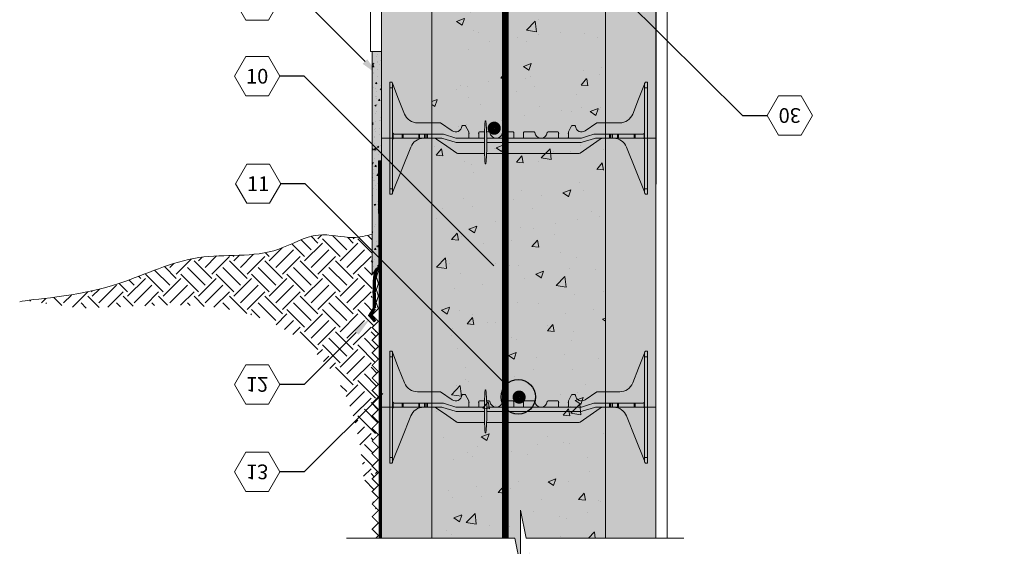
# Model space of a CAD drawing. Extents: x 1 to 90, y 6 to 111.
# Drawn here: x 2 to 46, y 49 to 73 of the extents above; entities that cross this region are included whole.
import ezdxf
from ezdxf import colors
from ezdxf.entities.mleader import LeaderData, LeaderLine
from ezdxf.enums import TextEntityAlignment as Align
from ezdxf.math import Vec2, Vec3

# ---------------------------------------------------------------- set-up
doc = ezdxf.new("R2010")
doc.units = 0
doc.header["$MEASUREMENT"] = 0
doc.layers.add('PV-18D2', color=7, linetype='Continuous', lineweight=0)
doc.styles.get("Standard").update_dxf_attribs({"font": 'arial.ttf'})

# ---------------------------------------------------------------- blocks, each defined once
blk = doc.blocks.new('_TagHexagon')
at = {"color": 0, "linetype": 'ByBlock', "lineweight": 0}
blk.add_lwpolyline([(-0.1443, 0), (-0.0722, 0.125), (0.0722, 0.125), (0.1443, 0), (0.0722, -0.125), (-0.0722, -0.125)], close=True, dxfattribs=at)
at = {"color": 0, "lineweight": 0}
blk.add_attdef('TAGNUMBER', text='', height=0.0938, dxfattribs=at).set_placement((0, -0.0469), align=Align.CENTER)
blk = doc.blocks.new('_DotBlank')
at = {"color": 0, "linetype": 'ByBlock', "lineweight": -2}
blk.add_line((-0.5, 0), (-1, 0), dxfattribs=at)
blk.add_circle((0, 0), 0.5, dxfattribs=at)
blk = doc.blocks.new('8 INCH TIE SHADED')
at = {"lineweight": 0}
for points in [[(9.77, -0.044, -0.15172), (9.912, 0), (10.37, 0, -0.185781), (10.77, -0.154, -0.109286), (10.939, -0.391), (11.75, -2.406), (11.75, -2.437, 0.414214), (11.812, -2.5), (11.875, -2.5), (11.875, 2.5), (11.812, 2.5, 0.414214), (11.75, 2.437, -0.080163), (11.746, 2.41), (11.219, 1.082, -0.307493), (10.638, 0.687), (9.634, 0.687, 0.14956), (9.617, 0.682), (9.1, 0.333, -0.574452), (8.658, 0.535, 0.385379), (8.627, 0.562), (8.518, 0.562, 0.272388), (8.491, 0.547), (8.348, 0.288, 0.127454), (8.344, 0.273), (8.344, 0.031, -0.414214), (8.312, 0), (7.937, 0, -0.414214), (7.906, 0.031), (7.906, 0.25, 0.414213), (7.875, 0.281), (7.436, 0.281, 0.38517), (7.405, 0.253, -0.904534), (6.845, 0.253, 0.38517), (6.814, 0.281), (6.375, 0.281, 0.414214), (6.344, 0.25), (6.344, 0.031, -0.414214), (6.312, 0), (5.937, 0, -0.414214), (5.906, 0.031), (5.906, 0.25, 0.414214), (5.875, 0.281), (5.436, 0.281, 0.38517), (5.405, 0.253, -0.904534), (4.845, 0.253, 0.38517), (4.814, 0.281), (4.375, 0.281, 0.414214), (4.344, 0.25), (4.344, 0.031, -0.414214), (4.312, 0), (3.937, 0, -0.414214), (3.906, 0.031), (3.906, 0.273, 0.127463), (3.902, 0.288), (3.759, 0.547, 0.272361), (3.732, 0.562), (3.623, 0.562, 0.385378), (3.592, 0.535, -0.574452), (3.15, 0.333), (2.633, 0.682, 0.149657), (2.616, 0.687), (1.612, 0.687, -0.307492), (1.031, 1.082), (0.504, 2.41, -0.09392), (0.5, 2.433, 0.3925), (0.437, 2.5), (0.375, 2.5), (0.375, -2.5), (0.437, -2.5, 0.414214), (0.5, -2.437), (0.5, -2.406), (0.505, -2.395), (1.311, -0.391, -0.301181), (1.88, 0), (2.319, 0, -0.15172), (2.461, -0.044), (3.365, -0.666, 0.151721), (3.436, -0.687), (8.795, -0.687, 0.151719), (8.866, -0.666)], [(4.7, 0.013, 0.024463), (4.667, 0.753, 0.911228), (4.63, 0.753, 0.024463), (4.598, 0.013), (4.598, -0.387, 0.024463), (4.63, -1.128, 0.911228), (4.667, -1.128, 0.024463), (4.7, -0.387)]]:
    blk.add_hatch(color=2, dxfattribs=at).paths.add_polyline_path(points)
blk.add_lwpolyline([(4.7, 0.013, 0.024463), (4.667, 0.753, 0.911228), (4.63, 0.753, 0.024463), (4.598, 0.013), (4.598, -0.387, 0.024463), (4.63, -1.128, 0.911228), (4.667, -1.128, 0.024463), (4.7, -0.387)], format="xyb", close=True, dxfattribs=at)
at = {"layer": 'PV-18D2', "color": 0, "extrusion": (0, 1, 0)}
for p, q in [((0.375, 2.5), (0.375, 2.25)), ((0.375, 2.5), (0.437, 2.5)), ((0.375, 2.25), (0.375, -2.25)), ((0.375, 2.25), (0.5, 2.25)), ((0.5, 2.437), (0.5, 2.25)), ((0.5, 2.25), (0.5, -2.25)), ((0.504, 2.41), (0.768, 1.746)), ((11.746, 2.41), (11.482, 1.746)), ((11.75, 2.437), (11.75, 2.25)), ((11.75, 2.25), (11.75, -2.25)), ((11.75, 2.25), (11.875, 2.25)), ((11.812, 2.5), (11.875, 2.5)), ((11.875, 2.5), (11.875, 2.25)), ((11.875, 2.25), (11.875, -2.25)), ((0.768, 1.746), (1.031, 1.082)), ((11.482, 1.746), (11.219, 1.082)), ((1.612, 0.687), (2.616, 0.687)), ((2.616, 0.687), (2.625, 0.686)), ((2.625, 0.686), (2.633, 0.682)), ((2.633, 0.682), (2.633, 0.682)), ((2.633, 0.682), (3.15, 0.333)), ((3.592, 0.535), (3.602, 0.554)), ((3.602, 0.554), (3.623, 0.562)), ((3.623, 0.562), (3.732, 0.562)), ((3.732, 0.562), (3.747, 0.558)), ((3.747, 0.558), (3.759, 0.547)), ((3.759, 0.547), (3.902, 0.288)), ((8.491, 0.547), (8.348, 0.288)), ((8.503, 0.558), (8.491, 0.547)), ((8.518, 0.562), (8.503, 0.558)), ((8.627, 0.562), (8.518, 0.562)), ((8.648, 0.554), (8.627, 0.562)), ((8.658, 0.535), (8.648, 0.554)), ((9.617, 0.682), (9.1, 0.333)), ((9.625, 0.686), (9.617, 0.682)), ((9.617, 0.682), (9.617, 0.682)), ((9.634, 0.687), (9.625, 0.686)), ((10.638, 0.687), (9.634, 0.687)), ((0.518, 0.187), (0.518, 0.206)), ((0.518, 0), (0.518, 0.187)), ((0.518, -0.018), (0.518, 0)), ((0.919, 0.187), (0.562, 0.187)), ((0.562, 0), (0.919, 0)), ((0.919, 0), (0.919, 0.187)), ((0.939, 0.187), (0.919, 0.187)), ((0.919, 0), (0.939, 0)), ((0.939, 0), (0.939, 0.187)), ((0.963, 0.187), (0.939, 0.187)), ((0.939, 0), (0.963, 0)), ((0.963, 0), (0.963, 0.187)), ((1.668, 0.187), (0.963, 0.187)), ((0.963, 0), (1.668, 0)), ((1.706, 0.187), (1.668, 0.187)), ((1.668, 0.187), (1.668, 0)), ((1.928, 0.187), (1.706, 0.187)), ((1.706, 0), (1.706, 0.187)), ((1.928, 0), (1.928, 0.187)), ((1.95, 0.187), (1.928, 0.187)), ((1.95, 0), (1.95, 0.187)), ((2.031, 0.187), (1.95, 0.187)), ((2.031, 0), (2.031, 0.187)), ((2.063, 0.187), (2.031, 0.187)), ((2.731, 0.187), (2.063, 0.187)), ((2.063, 0), (2.063, 0.187)), ((2.063, 0), (2.699, 0)), ((2.393, -0.011), (2.319, 0)), ((2.699, 0), (2.737, -0.006)), ((2.768, 0.182), (2.731, 0.187)), ((3.325, 0.006), (2.768, 0.182)), ((3.363, 0), (3.325, 0.006)), ((4.598, 0), (3.363, 0)), ((3.902, 0.288), (3.905, 0.281)), ((3.905, 0.281), (3.906, 0.273)), ((3.906, 0.273), (3.906, 0.031)), ((4.344, 0.031), (4.344, 0.25)), ((4.375, 0.281), (4.601, 0.281)), ((4.697, 0.281), (4.814, 0.281)), ((8.887, 0), (4.7, 0)), ((5.436, 0.281), (5.875, 0.281)), ((5.906, 0.25), (5.906, 0.031)), ((6.344, 0.031), (6.344, 0.25)), ((6.375, 0.281), (6.814, 0.281)), ((7.436, 0.281), (7.875, 0.281)), ((7.906, 0.25), (7.906, 0.031)), ((8.345, 0.281), (8.344, 0.273)), ((8.344, 0.273), (8.344, 0.031)), ((8.348, 0.288), (8.345, 0.281)), ((8.925, 0.006), (8.887, 0)), ((9.203, 0.094), (8.925, 0.006)), ((9.482, 0.182), (9.203, 0.094)), ((9.519, 0.187), (9.482, 0.182)), ((9.513, -0.006), (9.55, 0)), ((10.187, 0.187), (9.519, 0.187)), ((9.55, 0), (10.187, 0)), ((9.912, 0), (9.838, -0.011)), ((10.187, 0.187), (10.219, 0.187)), ((10.187, 0), (10.187, 0.187)), ((10.219, 0), (10.187, 0)), ((10.219, 0.187), (10.299, 0.187)), ((10.219, 0), (10.219, 0.187)), ((10.299, 0), (10.219, 0)), ((10.299, 0.187), (10.322, 0.187)), ((10.299, 0), (10.299, 0.187)), ((10.322, 0), (10.299, 0)), ((10.322, 0.187), (10.544, 0.187)), ((10.322, 0), (10.322, 0.187)), ((10.544, 0), (10.322, 0)), ((10.544, 0), (10.544, 0.187)), ((10.544, 0.187), (10.582, 0.187)), ((10.582, 0), (10.544, 0)), ((11.287, 0.187), (10.582, 0.187)), ((10.582, 0), (10.582, 0.187)), ((10.582, 0), (11.287, 0)), ((11.287, 0.187), (11.311, 0.187)), ((11.287, 0.187), (11.287, 0)), ((11.311, 0), (11.287, 0)), ((11.311, 0.187), (11.331, 0.187)), ((11.311, 0), (11.311, 0.187)), ((11.331, 0), (11.311, 0)), ((11.331, 0.187), (11.687, 0.187)), ((11.331, 0), (11.331, 0.187)), ((11.687, 0), (11.331, 0)), ((11.732, 0.206), (11.732, 0.187)), ((11.732, 0), (11.732, 0.187)), ((11.732, 0), (11.732, -0.018)), ((0.908, -1.393), (1.311, -0.391)), ((1.668, 0), (1.706, 0)), ((1.706, 0), (1.928, 0)), ((1.928, 0), (1.95, 0)), ((1.95, 0), (2.031, 0)), ((2.031, 0), (2.063, 0)), ((2.461, -0.044), (2.393, -0.011)), ((2.913, -0.355), (2.461, -0.044)), ((2.737, -0.006), (3.294, -0.182)), ((3.365, -0.666), (2.913, -0.355)), ((3.294, -0.182), (3.332, -0.187)), ((3.332, -0.187), (4.598, -0.187)), ((4.7, -0.187), (8.918, -0.187)), ((9.318, -0.355), (8.866, -0.666)), ((8.918, -0.187), (8.956, -0.182)), ((8.956, -0.182), (9.513, -0.006)), ((9.77, -0.044), (9.318, -0.355)), ((9.838, -0.011), (9.77, -0.044)), ((10.939, -0.391), (11.342, -1.393)), ((3.398, -0.682), (3.365, -0.666)), ((3.436, -0.687), (3.398, -0.682)), ((4.602, -0.687), (3.436, -0.687)), ((8.795, -0.687), (4.695, -0.687)), ((8.832, -0.682), (8.795, -0.687)), ((8.866, -0.666), (8.832, -0.682)), ((0.505, -2.395), (0.908, -1.393)), ((11.342, -1.393), (11.745, -2.395)), ((0.375, -2.25), (0.375, -2.5)), ((0.375, -2.25), (0.5, -2.25)), ((0.375, -2.5), (0.437, -2.5)), ((0.5, -2.25), (0.5, -2.437)), ((0.5, -2.406), (0.505, -2.395)), ((11.745, -2.395), (11.75, -2.406)), ((11.75, -2.25), (11.875, -2.25)), ((11.75, -2.25), (11.75, -2.437)), ((11.812, -2.5), (11.875, -2.5)), ((11.875, -2.25), (11.875, -2.5))]:
    blk.add_line(p, q, dxfattribs=at)
at = {"layer": 'PV-18D2', "color": 0}
for centre, radius, start, end in [((0.563, 2.433), 0.063, 180, 201.6304), ((11.687, 2.433), 0.063, 338.3696, 0), ((1.612, 1.312), 0.625, 201.6309, 270), ((10.638, 1.312), 0.625, 270, 338.3691), ((3.312, 0.562), 0.281, 234.8011, 354.3023), ((8.937, 0.562), 0.281, 185.6977, 305.1989), ((0.562, 0.25), 0.0625, 180, 225), ((0.562, 0.25), 0.0625, 225, 270), ((0.562, -0.062), 0.0625, 90, 135), ((1.891, -0.625), 0.625, 91.0252, 158.0705), ((3.828, 0.219), 0.0841, 338.1986, 21.8014), ((3.937, 0.031), 0.0312, 180, 270), ((4.312, 0.031), 0.0312, 270, 360), ((4.422, 0.219), 0.0841, 158.1986, 201.8014), ((4.375, 0.25), 0.0312, 90, 180), ((4.814, 0.25), 0.0312, 5.7392, 90), ((5.125, 0.281), 0.281, 185.7392, 270), ((5.125, 0.281), 0.281, 270, 354.2608), ((5.436, 0.25), 0.0312, 90, 174.2608), ((5.875, 0.25), 0.0312, 0, 90), ((5.828, 0.219), 0.0841, 338.1986, 21.8014), ((5.937, 0.031), 0.0312, 180, 270), ((6.312, 0.031), 0.0312, 270, 360), ((6.422, 0.219), 0.0841, 158.1986, 201.8014), ((6.375, 0.25), 0.0312, 90, 180), ((6.814, 0.25), 0.0312, 5.7392, 90), ((7.125, 0.281), 0.281, 185.7392, 270), ((7.125, 0.281), 0.281, 270, 354.2608), ((7.436, 0.25), 0.0312, 90, 174.2608), ((7.875, 0.25), 0.0312, 0, 90), ((7.828, 0.219), 0.0841, 338.1986, 21.8014), ((7.937, 0.031), 0.0312, 180, 270), ((8.312, 0.031), 0.0312, 270, 360), ((8.422, 0.219), 0.0841, 158.1986, 201.8014), ((11.687, 0.25), 0.0625, 270, 315), ((11.687, -0.062), 0.0625, 45, 90), ((11.687, 0.25), 0.0625, 315, 0), ((0.562, -0.062), 0.0625, 135, 180), ((10.359, -0.625), 0.625, 21.9295, 88.9748), ((11.687, -0.062), 0.0625, 0, 45)]:
    blk.add_arc(centre, radius, start, end, dxfattribs=at)
for points, knots in [([(0.5, 2.437), (0.5, 2.458), (0.491, 2.474), (0.467, 2.495), (0.451, 2.5), (0.437, 2.5)], [0.4017407, 0.4017407, 0.4017407, 0.4017407, 0.4952648, 0.4952648, 0.5887889, 0.5887889, 0.5887889, 0.5887889]), ([(11.812, 2.5), (11.799, 2.5), (11.783, 2.495), (11.759, 2.474), (11.75, 2.458), (11.75, 2.437)], [0, 0, 0, 0, 0.0935241, 0.0935241, 0.1870483, 0.1870483, 0.1870483, 0.1870483]), ([(0.437, -2.5), (0.451, -2.5), (0.467, -2.495), (0.491, -2.474), (0.5, -2.458), (0.5, -2.437)], [0, 0, 0, 0, 0.0935241, 0.0935241, 0.1870483, 0.1870483, 0.1870483, 0.1870483]), ([(11.75, -2.437), (11.75, -2.458), (11.759, -2.474), (11.783, -2.495), (11.799, -2.5), (11.812, -2.5)], [0.4017407, 0.4017407, 0.4017407, 0.4017407, 0.4952648, 0.4952648, 0.5887889, 0.5887889, 0.5887889, 0.5887889])]:
    blk.add_open_spline(points, degree=3, knots=knots, dxfattribs=at)

msp = doc.modelspace()

# ---------------------------------------------------------------- hatches: boundary and pattern name
at = {"lineweight": 0}
h = msp.add_hatch(color=254, dxfattribs=at)
h.paths.add_polyline_path([(27.853, 67.342), (27.853, 79.342), (20.103, 79.342), (20.103, 67.342), (20.103, 55.342), (20.103, 49.5), (23.805, 49.5), (24.058, 48.246), (24.058, 50.753), (24.311, 49.5), (27.853, 49.5), (27.853, 55.342)])
h.paths.add_polyline_path([(27.853, 43.342), (27.853, 47.67), (24.689, 47.67), (24.437, 48.923), (24.437, 46.416), (24.184, 47.67), (20.103, 47.67), (20.103, 43.342), (20.103, 31.342), (20.103, 19.342), (27.853, 19.342), (27.853, 31.342)])
h.paths.add_polyline_path([(35.978, 19.342), (30.853, 19.342), (11.978, 19.342), (11.978, 11.342), (35.978, 11.342)])
h.paths.add_polyline_path([(30.853, 22.842), (30.103, 22.842), (30.103, 21.092), (30.153, 21.092), (30.153, 19.342), (30.853, 19.342)])
h.paths.add_polyline_path([(52.981, 19.342), (52.981, 22.842), (30.853, 22.842), (30.853, 19.342)])
h = msp.add_hatch(dxfattribs=at)
h.set_pattern_fill('AR-CONC', color=256, scale=0.5, style=0)
h.set_pattern_definition([(50, (-4470.1134, -1967.9342), (3.586301, -0.3137607), [0.375, -4.125]), (355, (-4470.1134, -1967.934), (-0.6937567, 3.7609607), [0.3, -3.3]), (100.4514, (-4469.8145, -1967.9603), (2.892547, 3.4471977), [0.318701, -3.5057106]), (46.1842, (-4470.1134, -1966.934), (5.3362052, -0.827595), [0.5625, -6.1875]), (96.6356, (-4469.6687, -1967.003), (4.6733135, 4.8705894), [0.4780514, -5.258565]), (351.1842, (-4470.1134, -1966.934), (4.67331, 4.870593), [0.45, -4.95]), (21, (-4469.6134, -1967.1842), (2.9845353, -2.0130945), [0.375, -4.125]), (326, (-4469.6134, -1967.184), (1.2165767, 3.6257502), [0.3, -3.3]), (71.4514, (-4469.3647, -1967.352), (4.2011131, 1.6126525), [0.318701, -3.5057106]), (37.5, (-4470.1134, -1967.9342), (0.06079928, 1.66446927), [0, -3.26, 0, -3.35, 0, -3.3125]), (7.5, (-4470.1134, -1967.9342), (1.3153477, 1.97205856), [0, -1.91, 0, -3.185, 0, -1.2625]), (327.5, (-4471.2284, -1967.9342), (2.66911218, -0.11277436), [0, -1.25, 0, -3.9, 0, -5.175]), (317.5, (-4471.7284, -1967.9342), (2.9159308, 0.5005249), [0, -1.625, 0, -2.59, 0, -3.675])])
h.paths.add_polyline_path([(27.853, 67.342), (27.853, 79.342), (20.103, 79.342), (20.103, 67.342), (20.103, 55.342), (20.103, 49.5), (23.805, 49.5), (24.058, 48.246), (24.058, 50.753), (24.311, 49.5), (27.853, 49.5), (27.853, 55.342)])
h.paths.add_polyline_path([(27.853, 43.342), (27.853, 47.67), (24.689, 47.67), (24.437, 48.923), (24.437, 46.416), (24.184, 47.67), (20.103, 47.67), (20.103, 43.342), (20.103, 31.342), (20.103, 19.342), (27.853, 19.342), (27.853, 31.342)])
h.paths.add_polyline_path([(35.978, 19.342), (30.853, 19.342), (11.978, 19.342), (11.978, 11.342), (35.978, 11.342)])
h.paths.add_polyline_path([(52.981, 19.342), (52.981, 22.842), (30.853, 22.842), (30.853, 19.342)])
at = {"lineweight": 0, "true_color": 0xd5f6f6}
h = msp.add_hatch(color=7, dxfattribs=at)
h.paths.add_polyline_path([(17.853, 67.342), (20.103, 67.342), (20.103, 79.342), (17.853, 79.342)])
h.paths.add_polyline_path([(20.103, 67.342), (17.853, 67.342), (17.853, 66.33), (17.853, 55.342), (20.103, 55.342)])
h.paths.add_polyline_path([(20.103, 55.342), (17.853, 55.342), (17.853, 49.5), (20.103, 49.5)])
h.paths.add_polyline_path([(20.103, 47.67), (17.853, 47.67), (17.853, 43.342), (20.103, 43.342)])
h.paths.add_polyline_path([(17.853, 31.342), (20.103, 31.342), (20.103, 43.342), (17.853, 43.342)])
h.paths.add_polyline_path([(20.103, 31.342), (17.853, 31.342), (17.853, 19.342), (20.103, 19.342)])
h.paths.add_polyline_path([(30.103, 31.342), (27.853, 31.342), (27.853, 19.342), (30.103, 19.342)])
h.paths.add_polyline_path([(30.103, 43.342), (27.853, 43.342), (27.853, 31.342), (30.103, 31.342)])
h.paths.add_polyline_path([(27.853, 43.342), (30.103, 43.342), (30.103, 47.67), (27.853, 47.67)])
h.paths.add_polyline_path([(27.853, 49.5), (30.103, 49.5), (30.103, 55.342), (27.853, 55.342)])
h.paths.add_polyline_path([(30.103, 67.342), (27.853, 67.342), (27.853, 55.342), (30.103, 55.342)])
edge = h.paths.add_edge_path()
edge.add_line((27.853, 67.342), (30.103, 67.342))
edge.add_line((30.103, 67.342), (30.103, 79.342))
edge.add_line((30.103, 79.342), (29.082, 79.342))
edge.add_spline(control_points=[(29.082, 79.342), (29.064, 79.332), (29.03, 79.319), (28.995, 79.332), (28.977, 79.342)], knot_values=[3.816068, 3.816068, 3.816068, 3.816068, 3.875896, 3.935333, 3.935333, 3.935333, 3.935333], degree=3, periodic=0)
edge.add_line((28.977, 79.342), (27.947, 79.342))
edge.add_spline(control_points=[(27.947, 79.342), (27.921, 79.335), (27.894, 79.328), (27.864, 79.321)], knot_values=[2.677857, 2.677857, 2.677857, 2.677857, 2.758877, 2.758877, 2.758877, 2.758877], degree=3, periodic=0)
edge.add_line((27.853, 79.318), (27.853, 67.342))
at = {"linetype": 'ByBlock', "lineweight": 0}
msp.add_hatch(color=41, dxfattribs=at).paths.add_polyline_path([(17.73, 61.626), (17.725, 66.33), (17.853, 66.33), (17.853, 71.211), (17.439, 71.211), (17.439, 61.275)])
h = msp.add_hatch(dxfattribs=at)
h.set_pattern_fill('AR-CONC', color=0, scale=0.1, style=0)
h.set_pattern_definition([(50, (-4470.11337, -1967.93415), (0.71726018, -0.062752135), [0.075, -0.825]), (355, (-4470.1134, -1967.93415), (-0.13875133, 0.75219213), [0.06, -0.66]), (100.4514, (-4470.0536, -1967.9394), (0.57850938, 0.68943954), [0.06374019, -0.70114211]), (46.1842, (-4470.1134, -1967.73415), (1.06724105, -0.16551901), [0.1125, -1.2375]), (96.6356, (-4470.0244, -1967.7479), (0.9346627, 0.97411787), [0.0956103, -1.051713]), (351.1842, (-4470.1134, -1967.7342), (0.93466195, 0.9741186), [0.09, -0.99]), (21, (-4470.01337, -1967.78415), (0.59690705, -0.40261889), [0.075, -0.825]), (326, (-4470.0134, -1967.78415), (0.24331533, 0.72515005), [0.06, -0.66]), (71.4514, (-4469.9636, -1967.8177), (0.84022263, 0.3225305), [0.06374019, -0.70114211]), (37.5, (-4470.11337, -1967.93415), (0.012159855, 0.332893854), [0, -0.652, 0, -0.67, 0, -0.6625]), (7.5, (-4470.11337, -1967.93415), (0.263069537, 0.394411712), [0, -0.382, 0, -0.637, 0, -0.2525]), (327.5, (-4470.33637, -1967.93415), (0.533822436, -0.022554872), [0, -0.25, 0, -0.78, 0, -1.035]), (317.5, (-4470.43637, -1967.93415), (0.58318617, 0.100104982), [0, -0.325, 0, -0.518, 0, -0.735])])
h.paths.add_polyline_path([(17.73, 61.626), (17.725, 66.33), (17.853, 66.33), (17.853, 71.211), (17.439, 71.211), (17.439, 61.275)])
at = {"lineweight": 0}
h = msp.add_hatch(dxfattribs=at)
h.set_pattern_fill('EARTH', color=32, scale=4.47, angle=45, style=0)
h.set_pattern_definition([(45, (-4470.1134, -1967.9342), (1e-16, 1.58038366), [1.1175, -1.1175]), (45, (-4470.4097, -1967.6378), (1e-16, 1.58038366), [1.1175, -1.1175]), (45, (-4470.706, -1967.3415), (1e-16, 1.58038366), [1.1175, -1.1175]), (135, (-4470.706, -1967.144), (-1.58038366, 3e-16), [1.1175, -1.1175]), (135, (-4470.4097, -1966.8476), (-1.58038366, 3e-16), [1.1175, -1.1175]), (135, (-4470.1134, -1966.5513), (-1.58038366, 3e-16), [1.1175, -1.1175])])
h.paths.add_polyline_path([(17.636, 50.657), (17.719, 50.741), (17.543, 50.917), (17.563, 50.862), (17.59, 50.787), (17.617, 50.712)])
h.paths.add_polyline_path([(17.614, 60.012), (17.64, 60.083), (17.439, 60.083), (17.439, 63.061), (17.379, 63.044), (17.319, 63.028), (17.258, 63.012), (17.198, 62.998), (17.137, 62.984), (17.077, 62.971), (17.016, 62.96), (16.955, 62.95), (16.894, 62.941), (16.833, 62.933), (16.772, 62.926), (16.71, 62.921), (16.649, 62.918), (16.587, 62.916), (16.525, 62.916), (16.463, 62.917), (16.401, 62.92), (16.339, 62.924), (16.276, 62.929), (16.214, 62.935), (16.151, 62.941), (16.089, 62.949), (16.026, 62.956), (15.964, 62.965), (15.901, 62.973), (15.839, 62.981), (15.776, 62.989), (15.714, 62.997), (15.652, 63.005), (15.589, 63.012), (15.527, 63.018), (15.465, 63.024), (15.404, 63.028), (15.342, 63.031), (15.281, 63.033), (15.219, 63.034), (15.158, 63.033), (15.098, 63.03), (15.037, 63.025), (14.977, 63.019), (14.917, 63.01), (14.858, 63), (14.798, 62.988), (14.739, 62.974), (14.68, 62.958), (14.621, 62.942), (14.562, 62.924), (14.504, 62.904), (14.446, 62.884), (14.387, 62.862), (14.329, 62.84), (14.271, 62.817), (14.213, 62.793), (14.155, 62.768), (14.097, 62.743), (14.04, 62.718), (13.982, 62.692), (13.924, 62.666), (13.866, 62.64), (13.808, 62.614), (13.75, 62.589), (13.692, 62.563), (13.634, 62.538), (13.576, 62.513), (13.517, 62.488), (13.459, 62.464), (13.4, 62.441), (13.341, 62.419), (13.282, 62.398), (13.223, 62.377), (13.164, 62.358), (13.104, 62.34), (13.044, 62.323), (12.984, 62.306), (12.924, 62.291), (12.864, 62.277), (12.803, 62.263), (12.743, 62.25), (12.682, 62.238), (12.621, 62.227), (12.56, 62.216), (12.499, 62.207), (12.437, 62.198), (12.376, 62.189), (12.314, 62.181), (12.253, 62.174), (12.191, 62.168), (12.129, 62.161), (12.067, 62.156), (12.005, 62.151), (11.943, 62.146), (11.88, 62.142), (11.818, 62.138), (11.756, 62.134), (11.693, 62.131), (11.631, 62.128), (11.568, 62.125), (11.506, 62.123), (11.443, 62.121), (11.38, 62.119), (11.318, 62.117), (11.255, 62.115), (11.192, 62.113), (11.129, 62.112), (11.067, 62.11), (11.004, 62.108), (10.941, 62.107), (10.879, 62.105), (10.816, 62.103), (10.753, 62.101), (10.691, 62.099), (10.628, 62.097), (10.566, 62.094), (10.503, 62.091), (10.441, 62.088), (10.378, 62.085), (10.316, 62.081), (10.254, 62.077), (10.192, 62.073), (10.13, 62.068), (10.068, 62.063), (10.006, 62.057), (9.944, 62.051), (9.883, 62.044), (9.821, 62.037), (9.76, 62.029), (9.699, 62.02), (9.638, 62.011), (9.577, 62.001), (9.516, 61.99), (9.455, 61.979), (9.395, 61.967), (9.334, 61.955), (9.274, 61.942), (9.213, 61.928), (9.153, 61.914), (9.093, 61.9), (9.033, 61.885), (8.974, 61.87), (8.914, 61.854), (8.854, 61.837), (8.795, 61.82), (8.735, 61.803), (8.676, 61.785), (8.616, 61.767), (8.557, 61.749), (8.498, 61.73), (8.439, 61.711), (8.38, 61.692), (8.321, 61.672), (8.262, 61.652), (8.203, 61.632), (8.144, 61.611), (8.086, 61.59), (8.027, 61.569), (7.968, 61.548), (7.91, 61.526), (7.851, 61.505), (7.792, 61.483), (7.734, 61.461), (7.675, 61.439), (7.617, 61.417), (7.558, 61.395), (7.5, 61.372), (7.441, 61.35), (7.383, 61.327), (7.325, 61.305), (7.266, 61.282), (7.208, 61.26), (7.149, 61.237), (7.091, 61.215), (7.032, 61.192), (6.974, 61.17), (6.915, 61.148), (6.857, 61.126), (6.798, 61.103), (6.74, 61.081), (6.681, 61.06), (6.622, 61.038), (6.564, 61.016), (6.505, 60.995), (6.446, 60.974), (6.387, 60.953), (6.329, 60.933), (6.27, 60.912), (6.211, 60.892), (6.152, 60.872), (6.093, 60.853), (6.033, 60.833), (5.974, 60.815), (5.915, 60.796), (5.855, 60.778), (5.796, 60.76), (5.736, 60.742), (5.677, 60.725), (5.617, 60.707), (5.557, 60.691), (5.498, 60.674), (5.438, 60.658), (5.378, 60.642), (5.318, 60.626), (5.258, 60.611), (5.198, 60.595), (5.138, 60.58), (5.078, 60.566), (5.017, 60.551), (4.957, 60.537), (4.897, 60.523), (4.836, 60.51), (4.776, 60.496), (4.715, 60.483), (4.655, 60.47), (4.594, 60.458), (4.533, 60.445), (4.473, 60.433), (4.412, 60.421), (4.351, 60.41), (4.29, 60.398), (4.229, 60.387), (4.168, 60.376), (4.107, 60.365), (4.046, 60.354), (3.985, 60.344), (3.924, 60.334), (3.863, 60.324), (3.801, 60.314), (3.74, 60.305), (3.679, 60.295), (3.617, 60.286), (3.556, 60.277), (3.495, 60.268), (3.433, 60.26), (3.372, 60.251), (3.31, 60.243), (3.248, 60.235), (3.187, 60.227), (3.125, 60.22), (3.063, 60.212), (3.001, 60.205), (2.94, 60.197), (2.878, 60.19), (2.816, 60.184), (2.754, 60.177), (2.692, 60.17), (2.63, 60.164), (2.568, 60.158), (2.506, 60.151), (2.444, 60.145), (2.382, 60.14), (2.32, 60.134), (2.257, 60.128), (2.195, 60.123), (2.133, 60.117), (2.071, 60.112), (2.009, 60.107), (1.946, 60.102), (2.025, 60.091), (2.103, 60.08), (2.182, 60.069), (2.26, 60.058), (2.338, 60.047), (2.417, 60.036), (2.495, 60.025), (2.574, 60.014), (2.652, 60.003), (2.731, 59.992), (2.81, 59.981), (2.888, 59.97), (2.967, 59.959), (3.045, 59.948), (3.124, 59.937), (3.203, 59.926), (3.282, 59.916), (3.361, 59.905), (3.439, 59.894), (3.518, 59.884), (3.597, 59.873), (3.677, 59.863), (3.756, 59.852), (3.835, 59.842), (3.914, 59.832), (3.993, 59.822), (4.073, 59.811), (4.152, 59.801), (4.232, 59.791), (4.311, 59.782), (4.391, 59.772), (4.471, 59.762), (4.498, 59.759), (5.175, 59.786), (5.92, 59.816), (6.67, 59.846), (7.424, 59.875), (8.181, 59.893), (8.936, 59.892), (9.687, 59.863), (10.431, 59.796), (11.163, 59.682), (11.881, 59.51), (12.582, 59.273), (13.261, 58.961), (13.911, 58.575), (14.52, 58.121), (15.074, 57.607), (15.563, 57.041), (15.974, 56.428), (16.301, 55.777), (16.554, 55.092), (16.745, 54.38), (16.887, 53.646), (16.991, 52.895), (17.067, 52.173), (17.085, 52.13), (17.114, 52.055), (17.144, 51.981), (17.173, 51.906), (17.202, 51.832), (17.23, 51.757), (17.259, 51.683), (17.287, 51.608), (17.316, 51.534), (17.344, 51.459), (17.371, 51.385), (17.399, 51.31), (17.427, 51.235), (17.454, 51.161), (17.482, 51.086), (17.487, 51.071), (17.719, 51.303), (17.438, 51.584), (17.719, 51.866), (17.438, 52.147), (17.719, 52.428), (17.438, 52.709), (17.719, 52.991), (17.438, 53.272), (17.719, 53.553), (17.438, 53.834), (17.719, 54.116), (17.438, 54.397), (17.719, 54.678), (17.438, 54.959), (17.719, 55.241), (17.438, 55.522), (17.719, 55.803), (17.438, 56.084), (17.719, 56.366), (17.438, 56.647), (17.719, 56.928), (17.438, 57.209), (17.719, 57.491), (17.438, 57.772), (17.719, 58.053), (17.438, 58.334), (17.719, 58.616), (17.438, 58.897), (17.719, 59.178), (17.438, 59.459), (17.719, 59.741)])

# ---------------------------------------------------------------- linework, layer by layer
for p, q in [((17.364, 71.211), (17.364, 109.436)), ((24.058, 50.753), (24.311, 49.5)), ((24.058, 48.246), (24.058, 50.753)), ((23.805, 49.5), (16.299, 49.5)), ((23.805, 49.5), (24.058, 48.246)), ((24.311, 49.5), (31.347, 49.5))]:
    msp.add_line(p, q, dxfattribs=at)
at = {"color": 0, "linetype": 'ByBlock', "lineweight": 0}
msp.add_line((17.514, 71.211), (17.364, 71.211), dxfattribs=at)
at = {"lineweight": 0}
for points in [[(30.614, 49.5), (30.614, 81.092), (30.114, 81.092), (30.108, 49.5)], [(20.103, 49.5), (20.103, 55.342), (17.853, 55.342), (17.853, 49.5)], [(27.853, 49.5), (27.853, 55.342), (30.103, 55.342), (30.103, 49.5)]]:
    msp.add_lwpolyline(points, dxfattribs=at)
for points in [[(20.103, 67.342), (20.103, 79.342), (17.853, 79.342), (17.853, 67.342)], [(27.853, 67.342), (27.853, 79.342), (30.103, 79.342), (30.103, 67.342)], [(17.853, 55.342), (20.103, 55.342), (20.103, 67.342), (17.853, 67.342), (17.853, 66.33)], [(27.853, 55.342), (27.853, 67.342), (30.103, 67.342), (30.103, 55.342)]]:
    msp.add_lwpolyline(points, close=True, dxfattribs=at)
at = {"lineweight": 0, "const_width": 0.3}
msp.add_lwpolyline([(23.384, 49.5), (23.384, 78.589)], dxfattribs=at)
at = {"color": 0, "linetype": 'ByBlock', "lineweight": 0}
msp.add_lwpolyline([(17.73, 61.626), (17.725, 66.33), (17.853, 66.33), (17.853, 71.211), (17.439, 71.211), (17.439, 61.275)], close=True, dxfattribs=at)
at = {"lineweight": 0, "const_width": 0.3}
for points in [[(22.744, 67.79, 1), (23.029, 67.79, 1)], [(23.858, 55.793, 1), (24.143, 55.793, 1)]]:
    msp.add_lwpolyline(points, format="xyb", close=True, dxfattribs=at)
at = {"color": 1, "lineweight": 0, "const_width": 0.15}
msp.add_lwpolyline([(17.803, 66.324), (17.803, 49.5)], dxfattribs=at)
at = {"color": 5, "lineweight": 0, "const_width": 0.149}
msp.add_lwpolyline([(17.577, 59.166), (17.34, 59.44), (17.544, 59.761, -0.013694), (17.529, 60.784, -0.044801), (17.592, 61.39, -0.215383), (17.686, 61.515), (17.744, 61.542)], format="xyb", dxfattribs=at)
at = {"color": 0, "lineweight": 0, "const_width": 0.049}
msp.add_lwpolyline([(17.604, 49.5), (17.719, 49.616), (17.438, 49.897), (17.719, 50.178), (17.438, 50.459), (17.719, 50.741), (17.438, 51.022), (17.719, 51.303), (17.438, 51.584), (17.719, 51.866), (17.438, 52.147), (17.719, 52.428), (17.438, 52.709), (17.719, 52.991), (17.438, 53.272), (17.719, 53.553), (17.438, 53.834), (17.719, 54.116), (17.438, 54.397), (17.719, 54.678), (17.438, 54.959), (17.719, 55.241), (17.438, 55.522), (17.719, 55.803), (17.438, 56.084), (17.719, 56.366), (17.438, 56.647), (17.719, 56.928), (17.438, 57.209), (17.719, 57.491), (17.438, 57.772), (17.719, 58.053), (17.438, 58.334), (17.719, 58.616), (17.438, 58.897), (17.719, 59.178), (17.438, 59.459), (17.719, 59.741), (17.614, 60.012), (17.719, 60.303), (17.628, 60.588), (17.719, 60.866), (17.628, 61.148), (17.719, 61.428)], dxfattribs=at)
at = {"lineweight": 0}
msp.add_open_spline([(1.703, 60.038), (2.196, 60.197), (5.247, 60.207), (9.562, 62.396), (12.785, 61.896), (14.895, 63.273), (16.37, 62.815), (17.159, 62.98), (17.439, 63.061)], degree=3, knots=[0, 0, 0, 0, 6.746736, 10.515739, 14.097935, 15.978384, 17.53416, 18.403197, 18.403197, 18.403197, 18.403197], dxfattribs=at)

# ---------------------------------------------------------------- block references
for p in [(17.853, 67.342), (17.853, 55.342)]:
    msp.add_blockref('8 INCH TIE SHADED', p, dxfattribs=at)

# ---------------------------------------------------------------- leaders
ml = msp.add_multileader_block('Standard', dxfattribs=at)
ml.set_content('_TagHexagon', color=256, scale=7)
ml.set_attribute('TAGNUMBER', '30', width=0)
ml.set_leader_properties()
ml.build(insert=Vec2(0, 0))
ml.multileader.update_dxf_attribs({"text_right_attachment_type": 3, "dogleg_length": 0.156, "arrow_head_size": 0.875, "scale": 7})
ctx = ml.context
ctx.base_point, ctx.scale, ctx.char_height, ctx.arrow_head_size, ctx.landing_gap_size, ctx.plane_origin = Vec3(35.072, 68.356), 7, 1.26, 0.875, 0.63, Vec3(30.318, 72.016)
ctx.right_attachment = 3
notes = []
notes.append((ctx, [(0, (1, 1, 0), (33.978, 68.356), (1, 0), 1.094, [(0, [(25.63, 76.631)], 0, [])])]))
ctx.block.insert, ctx.block.rotation = Vec3(36.082, 68.356), 3.141593
ml = msp.add_multileader_block('Standard', dxfattribs=at)
ml.set_content('_TagHexagon', color=256, scale=7)
ml.set_attribute('TAGNUMBER', '9', width=0)
ml.set_leader_properties()
ml.build(insert=Vec2(0, 0))
ml.multileader.update_dxf_attribs({"text_right_attachment_type": 3, "dogleg_length": 0.156, "arrow_head_size": 0.875, "scale": 7})
ctx = ml.context
ctx.base_point, ctx.scale, ctx.char_height, ctx.arrow_head_size, ctx.landing_gap_size, ctx.plane_origin = Vec3(11.294, 73.483), 7, 1.26, 0.875, 0.63, Vec3(21.148, 66.743)
ctx.right_attachment = 3
notes.append((ctx, [(0, (1, 1, 0), (14.408, 73.483), (-1, 0), 1.094, [(0, [(17.737, 70.143)], 0, [])])]))
ctx.block.insert = Vec3(12.304, 73.483)
ml = msp.add_multileader_block('Standard', dxfattribs=at)
ml.set_content('_TagHexagon', color=256, scale=7)
ml.set_attribute('TAGNUMBER', '10', width=0)
ml.set_leader_properties()
ml.build(insert=Vec2(0, 0))
ml.multileader.update_dxf_attribs({"text_right_attachment_type": 3, "dogleg_length": 0.156, "arrow_head_size": 0.875, "scale": 7})
ctx = ml.context
ctx.base_point, ctx.scale, ctx.char_height, ctx.arrow_head_size, ctx.landing_gap_size, ctx.plane_origin = Vec3(11.294, 70.109), 7, 1.26, 0.875, 0.63, Vec3(21.148, 63.37)
ctx.right_attachment = 3
notes.append((ctx, [(0, (1, 1, 0), (14.408, 70.109), (-1, 0), 1.094, [(0, [(23.482, 61.037)], 0, [])])]))
ctx.block.insert = Vec3(12.304, 70.109)
ml = msp.add_multileader_block('Standard', dxfattribs=at)
ml.set_content('_TagHexagon', color=256, scale=7)
ml.set_attribute('TAGNUMBER', '11', width=0)
ml.set_leader_properties()
ml.set_arrow_properties(name='DOTBLANK')
ml.build(insert=Vec2(0, 0))
ml.multileader.update_dxf_attribs({"text_right_attachment_type": 3, "dogleg_length": 0.156, "arrow_head_size": 1.54, "scale": 7})
ctx = ml.context
ctx.base_point, ctx.scale, ctx.char_height, ctx.arrow_head_size, ctx.landing_gap_size, ctx.plane_origin = Vec3(11.335, 65.314), 7, 1.26, 1.54, 0.63, Vec3(21.189, 58.574)
ctx.right_attachment = 3
notes.append((ctx, [(0, (1, 1, 0), (14.45, 65.314), (-1, 0), 1.094, [(0, [(23.962, 55.802)], 0, [])])]))
ctx.block.insert = Vec3(12.346, 65.314)
ml = msp.add_multileader_block('Standard', dxfattribs=at)
ml.set_content('_TagHexagon', color=256, scale=-7)
ml.set_attribute('TAGNUMBER', '12', width=0)
ml.set_leader_properties()
ml.build(insert=Vec2(0, 0))
ml.multileader.update_dxf_attribs({"text_right_attachment_type": 3, "dogleg_length": 0.156, "arrow_head_size": 0.875, "scale": 7})
ctx = ml.context
ctx.base_point, ctx.scale, ctx.char_height, ctx.arrow_head_size, ctx.landing_gap_size, ctx.plane_origin = Vec3(11.294, 56.359), 7, 1.26, 0.875, 0.63, Vec3(21.148, 63.099)
ctx.right_attachment = 3
notes.append((ctx, [(0, (1, 1, 0), (14.408, 56.359), (-1, 0), 1.094, [(0, [(17.347, 59.295)], 0, [])])]))
ctx.block.insert, ctx.block.rotation, ctx.block.scale = Vec3(12.304, 56.359), 3.141593, Vec3(-7, 7, 7)
ml = msp.add_multileader_block('Standard', dxfattribs=at)
ml.set_content('_TagHexagon', color=256, scale=-7)
ml.set_attribute('TAGNUMBER', '13', width=0)
ml.set_leader_properties()
ml.build(insert=Vec2(0, 0))
ml.multileader.update_dxf_attribs({"text_right_attachment_type": 3, "dogleg_length": 0.156, "arrow_head_size": 0.875, "scale": 7})
ctx = ml.context
ctx.base_point, ctx.scale, ctx.char_height, ctx.arrow_head_size, ctx.landing_gap_size, ctx.plane_origin = Vec3(11.294, 52.457), 7, 1.26, 0.875, 0.63, Vec3(21.148, 59.196)
ctx.right_attachment = 3
notes.append((ctx, [(0, (1, 1, 0), (14.408, 52.457), (-1, 0), 1.094, [(0, [(18.529, 56.575)], 0, [])])]))
ctx.block.insert, ctx.block.rotation, ctx.block.scale = Vec3(12.304, 52.457), 3.141593, Vec3(-7, 7, 7)
for ctx, leaders in notes:
    for number, flags, end, landing, length, lines in leaders:
        leader = LeaderData()
        leader.index, (leader.has_last_leader_line, leader.has_dogleg_vector, leader.attachment_direction) = number, flags
        leader.last_leader_point, leader.dogleg_vector, leader.dogleg_length = Vec3(end), Vec3(landing), length
        for number, points, colour, breaks in lines:
            line = LeaderLine()
            line.index, line.vertices, line.color, line.breaks = number, Vec3.list(points), colors.encode_raw_color(colour), breaks
            leader.lines.append(line)
        ctx.leaders.append(leader)

doc.saveas('drawing.dxf')
